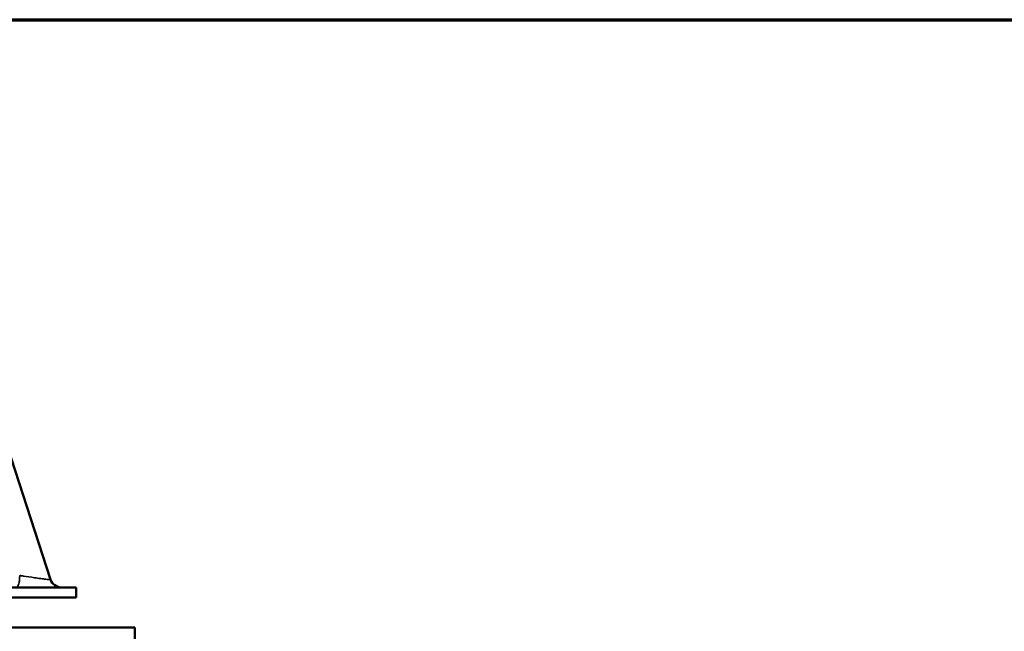
# Model space of a CAD drawing. Units: millimetres. Extents: x 0 to 9900, y 0 to 7000.
# Drawn here: x 7546 to 8136, y 6300 to 6667 of the extents above; entities that cross this region are included whole.
import ezdxf

# ---------------------------------------------------------------- set-up
doc = ezdxf.new("R2010")
doc.units = ezdxf.units.MM
doc.header["$LTSCALE"] = 33.333333
for name, color, linetype, lineweight in [('Border (ISO)', 7, 'Continuous', 70), ('Visible (ISO)', 7, 'Continuous', 50), ('Visible Narrow (ISO)', 7, 'Continuous', 35)]:
    doc.layers.add(name, color=color, linetype=linetype, lineweight=lineweight)

# ---------------------------------------------------------------- blocks, each defined once
blk = doc.blocks.new('Borders Default Border')
at = {"layer": 'Border (ISO)', "flags": 128}
blk.add_lwpolyline([(10, 10), (10, 200), (287, 200), (287, 10), (10, 10)], dxfattribs=at)

msp = doc.modelspace()

# ---------------------------------------------------------------- linework, layer by layer
at = {"layer": 'Visible (ISO)'}
for p, q in [((7564.39, 6331.44), (7516.31, 6479.16)), ((7514.76, 6326.61), (7579.76, 6326.6)), ((7579.76, 6320.6), (7579.76, 6326.6)), ((7579.76, 6320.6), (7514.76, 6320.61)), ((7614.76, 6302.6), (7364.76, 6302.63)), ((7614.75, 6269.6), (7614.76, 6302.6))]:
    msp.add_line(p, q, dxfattribs=at)
msp.add_arc((7571.04, 6333.6), 7, 198.0281, 269.99128, dxfattribs=at)
at = {"layer": 'Visible Narrow (ISO)'}
msp.add_open_spline([(7543.81, 6326.61), (7544.03, 6326.61), (7544.48, 6326.85), (7545.08, 6327.91), (7545.56, 6329.55), (7545.85, 6331.61), (7545.9, 6333.12), (7545.9, 6333.87)], degree=3, dxfattribs=at)
msp.add_open_spline([(7564.39, 6331.44), (7564.4, 6331.4), (7564.31, 6331.39), (7563.69, 6331.38), (7562.78, 6331.46), (7560.63, 6331.7), (7559.61, 6331.83), (7558.47, 6331.98), (7557.31, 6332.13), (7556.03, 6332.31), (7552.58, 6332.81), (7550.32, 6333.16), (7547.37, 6333.63), (7546.63, 6333.75), (7545.9, 6333.87)], degree=3, knots=[-3.835359, -3.835359, -3.835359, -3.835359, -3.422924, -3.422924, -2.518589, -2.518589, -1.917679, -1.917679, -1.917679, -1.303719, -1.303719, -0.33443, -0.33443, 0, 0, 0, 0], dxfattribs=at)

# ---------------------------------------------------------------- block references
at = {"xscale": 33.33333333333334, "yscale": 33.33333333333334, "zscale": 33.33333333333334}
msp.add_blockref('Borders Default Border', (0, 0), dxfattribs=at)

doc.saveas('drawing.dxf')
